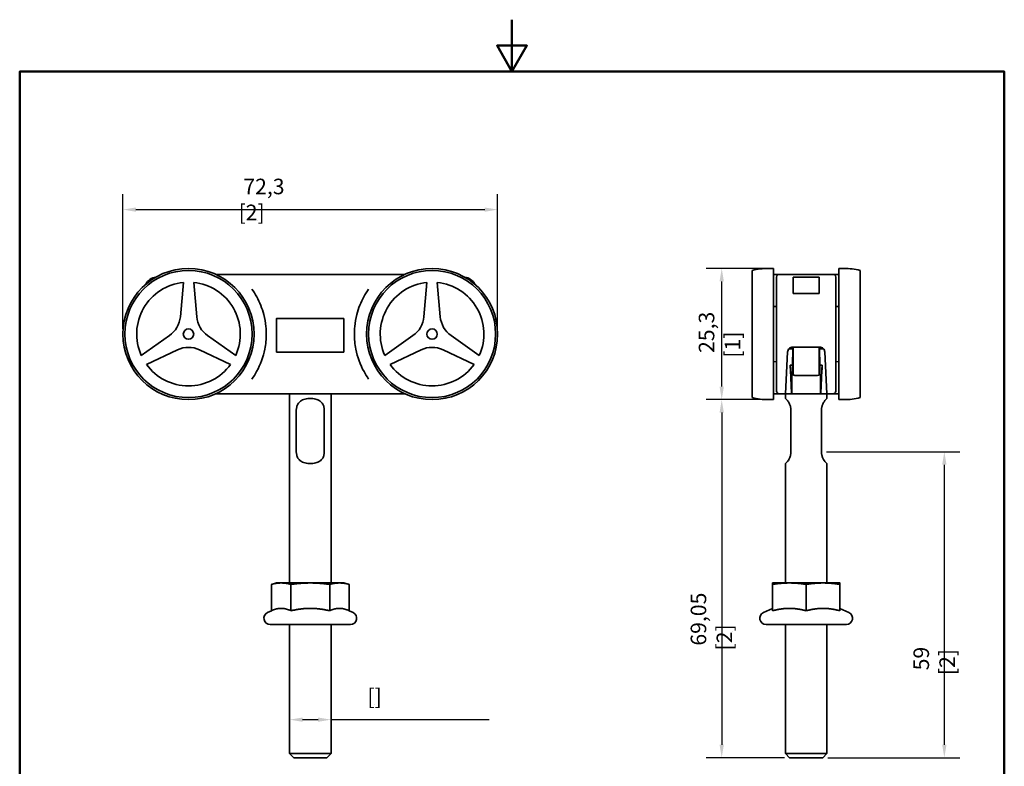
# Model space of a CAD drawing. Units: millimetres. Extents: x 0 to 210, y 0 to 297.
# Drawn here: x 10 to 200, y 153 to 297 of the extents above; entities that cross this region are included whole.
import ezdxf

# ---------------------------------------------------------------- set-up
doc = ezdxf.new("R2010")
doc.units = ezdxf.units.MM
for name, color, linetype, lineweight in [('Arêtes visibles(ISO)', 7, 'Continuous', 35), ('Cadre_0', 7, 'Continuous', 50), ('Cotes(ISO)', 7, 'Continuous', 18)]:
    doc.layers.add(name, color=color, linetype=linetype, lineweight=lineweight)
doc.styles.add('MANTION', font='arial.ttf')
doc.dimstyles.new('Plan commercial', dxfattribs={"dimtxt": 3, "dimasz": 2.5, "dimexe": 3, "dimexo": 1, "dimgap": 0.762, "dimtad": 1, "dimrnd": 1e-08, "dimtxsty": 'MANTION', "dimcen": 0.09, "dimdle": 10, "dimclrd": 7, "dimclre": 7, "dimclrt": 256, "dimazin": 2, "dimtfac": 0.5, "dimtmove": 0, "dimatfit": 3, "dimfxl": 1, "dimtolj": 1, "dimlwd": 25, "dimlwe": 25, "dimarcsym": 0})

# ---------------------------------------------------------------- blocks, each defined once
blk = doc.blocks.new('Cadres Cadre par défaut')
at = {"layer": 'Cadre_0', "flags": 128}
for points in [[(105, 297), (105, 287), (102.11, 292), (107.89, 292), (105, 287)], [(10, 10), (10, 287), (200, 287), (200, 10), (10, 10)]]:
    blk.add_lwpolyline(points, dxfattribs=at)
blk = doc.blocks.new('*D4')
at = {"layer": 'Cotes(ISO)', "color": 7, "linetype": 'Continuous', "lineweight": 25, "transparency": 16777216}
for p, q in [((29.93, 237.39), (29.93, 263.38)), ((102.23, 237.39), (102.23, 263.38)), ((32.43, 260.38), (99.73, 260.38))]:
    blk.add_line(p, q, dxfattribs=at)
at = {"layer": 'Cotes(ISO)', "color": 7, "linetype": 'Continuous', "transparency": 16777216}
for points in [[(32.43, 260.79), (32.43, 259.96), (29.93, 260.38)], [(99.73, 260.79), (99.73, 259.96), (102.23, 260.38)]]:
    blk.add_solid(points, dxfattribs=at)
at = {"layer": 'Defpoints', "color": 0, "linetype": 'Continuous', "transparency": 16777216}
for p in [(102.23, 260.38), (29.93, 236.39), (102.23, 236.39)]:
    blk.add_point(p, dxfattribs=at)
at = {"layer": 'Cotes(ISO)', "color": 154, "linetype": 'Continuous', "lineweight": 25, "true_color": 0x004691, "transparency": 16777216, "insert": (52.24, 266.34), "char_height": 3, "attachment_point": 1, "style": 'MANTION'}
blk.add_mtext('\\A1; 72,3\\P[2{\\H0,7000x;\\S27#32;}]', dxfattribs=at)
blk = doc.blocks.new('*D5')
at = {"layer": 'Cotes(ISO)', "color": 7, "linetype": 'Continuous', "lineweight": 25, "transparency": 16777216}
for p, q in [((154.47, 249.04), (142.47, 249.04)), ((145.47, 226.24), (145.47, 246.54)), ((153.47, 223.74), (142.47, 223.74))]:
    blk.add_line(p, q, dxfattribs=at)
at = {"layer": 'Cotes(ISO)', "color": 7, "linetype": 'Continuous', "transparency": 16777216}
for points in [[(145.05, 246.54), (145.89, 246.54), (145.47, 249.04)], [(145.05, 226.24), (145.89, 226.24), (145.47, 223.74)]]:
    blk.add_solid(points, dxfattribs=at)
at = {"layer": 'Defpoints', "color": 0, "linetype": 'Continuous', "transparency": 16777216}
for p in [(145.47, 249.04), (155.47, 249.04), (154.47, 223.74)]:
    blk.add_point(p, dxfattribs=at)
at = {"layer": 'Cotes(ISO)', "color": 154, "linetype": 'Continuous', "lineweight": 25, "true_color": 0x004691, "transparency": 16777216, "insert": (141.04, 231.82), "char_height": 3, "attachment_point": 1, "rotation": 90, "style": 'MANTION'}
blk.add_mtext('\\A1; 25,3\\P[1]', dxfattribs=at)
blk = doc.blocks.new('*D6')
at = {"layer": 'Cotes(ISO)', "color": 7, "linetype": 'Continuous', "lineweight": 25, "transparency": 16777216}
for p, q in [((153.47, 223.74), (142.47, 223.74)), ((145.47, 221.24), (145.47, 157.19)), ((157.57, 154.69), (142.47, 154.69))]:
    blk.add_line(p, q, dxfattribs=at)
at = {"layer": 'Cotes(ISO)', "color": 7, "linetype": 'Continuous', "transparency": 16777216}
for points in [[(145.05, 221.24), (145.89, 221.24), (145.47, 223.74)], [(145.05, 157.19), (145.89, 157.19), (145.47, 154.69)]]:
    blk.add_solid(points, dxfattribs=at)
at = {"layer": 'Defpoints', "color": 0, "linetype": 'Continuous', "transparency": 16777216}
for p in [(154.47, 223.74), (145.47, 154.69), (158.57, 154.69)]:
    blk.add_point(p, dxfattribs=at)
at = {"layer": 'Cotes(ISO)', "color": 154, "linetype": 'Continuous', "lineweight": 25, "true_color": 0x004691, "transparency": 16777216, "insert": (139.48, 175.38), "char_height": 3, "attachment_point": 1, "rotation": 90, "style": 'MANTION'}
blk.add_mtext('\\A1; 69,05\\P[2{\\H0,7000x;\\S23#32;}]', dxfattribs=at)
blk = doc.blocks.new('*D7')
at = {"layer": 'Cotes(ISO)', "color": 7, "linetype": 'Continuous', "lineweight": 25, "transparency": 16777216}
for p, q in [((165.72, 213.69), (191.43, 213.69)), ((188.43, 157.19), (188.43, 211.19)), ((165.97, 154.69), (191.43, 154.69))]:
    blk.add_line(p, q, dxfattribs=at)
at = {"layer": 'Cotes(ISO)', "color": 7, "linetype": 'Continuous', "transparency": 16777216}
for points in [[(188.01, 211.19), (188.84, 211.19), (188.43, 213.69)], [(188.01, 157.19), (188.84, 157.19), (188.43, 154.69)]]:
    blk.add_solid(points, dxfattribs=at)
at = {"layer": 'Defpoints', "color": 0, "linetype": 'Continuous', "transparency": 16777216}
for p in [(164.72, 213.69), (188.43, 213.69), (164.97, 154.69)]:
    blk.add_point(p, dxfattribs=at)
at = {"layer": 'Cotes(ISO)', "color": 154, "linetype": 'Continuous', "lineweight": 25, "true_color": 0x004691, "transparency": 16777216, "insert": (182.47, 170.62), "char_height": 3, "attachment_point": 1, "rotation": 90, "style": 'MANTION'}
blk.add_mtext('\\A1; 59\\P[2{\\H0,7000x;\\S21#64;}]', dxfattribs=at)
blk = doc.blocks.new('*D8')
at = {"layer": 'Cotes(ISO)', "color": 7, "linetype": 'Continuous', "lineweight": 25, "transparency": 16777216}
for p, q in [((64.58, 162.03), (67.58, 162.03)), ((70.08, 162.03), (100.59, 162.03))]:
    blk.add_line(p, q, dxfattribs=at)
at = {"layer": 'Cotes(ISO)', "color": 7, "linetype": 'Continuous', "transparency": 16777216}
for points in [[(64.58, 162.44), (64.58, 161.61), (62.08, 162.03)], [(67.58, 162.44), (67.58, 161.61), (70.08, 162.03)]]:
    blk.add_solid(points, dxfattribs=at)
at = {"layer": 'Defpoints', "color": 0, "linetype": 'Continuous', "transparency": 16777216}
for p in [(62.08, 162.03), (62.08, 159.74), (70.08, 159.74)]:
    blk.add_point(p, dxfattribs=at)
at = {"layer": 'Cotes(ISO)', "color": 154, "linetype": 'Continuous', "lineweight": 25, "true_color": 0x004691, "transparency": 16777216, "insert": (77.1, 167.98), "char_height": 3, "attachment_point": 1, "style": 'MANTION'}
blk.add_mtext('\\A1; \\P[{\\H0,7000x;\\S5#16;}]', dxfattribs=at)

msp = doc.modelspace()

# ---------------------------------------------------------------- linework, layer by layer
at = {"layer": 'Arêtes visibles(ISO)'}
for p, q in [((154.47, 249.035), (155.47, 249.035)), ((155.47, 223.735), (155.47, 249.035)), ((168.07, 249.035), (168.07, 223.735)), ((169.07, 249.035), (168.07, 249.035)), ((53.514, 247.885), (47.847, 247.885)), ((54.127, 247.885), (53.514, 247.885)), ((54.127, 247.885), (78.026, 247.885)), ((78.639, 247.885), (78.026, 247.885)), ((84.307, 247.885), (78.639, 247.885)), ((151.37, 224.121), (151.37, 248.649)), ((155.47, 247.885), (156.36, 247.885)), ((156.07, 225.385), (156.07, 247.385)), ((156.57, 247.885), (156.36, 247.885)), ((156.57, 247.885), (166.97, 247.885)), ((159.27, 247.385), (159.27, 244.227)), ((159.27, 247.385), (164.27, 247.385)), ((164.27, 244.227), (164.27, 247.385)), ((167.18, 247.885), (166.97, 247.885)), ((167.18, 247.885), (168.07, 247.885)), ((167.47, 247.385), (167.47, 225.385)), ((172.17, 248.649), (172.17, 224.121)), ((41.578, 246.335), (41.001, 239.737)), ((44.154, 239.734), (43.577, 246.335)), ((88.578, 246.335), (88.001, 239.737)), ((91.154, 239.734), (90.577, 246.335)), ((164.27, 244.227), (159.27, 244.227)), ((156.07, 241.703), (155.47, 241.719)), ((167.47, 241.703), (168.07, 241.719)), ((72.577, 239.385), (59.577, 239.385)), ((59.577, 232.885), (59.577, 239.385)), ((72.577, 239.385), (72.577, 232.885)), ((38.888, 236.077), (33.46, 232.276)), ((51.693, 232.275), (46.267, 236.074)), ((85.888, 236.077), (80.46, 232.276)), ((98.693, 232.275), (93.267, 236.074)), ((159.178, 233.885), (159.175, 233.513)), ((159.191, 233.885), (164.349, 233.885)), ((159.27, 228.685), (159.27, 233.885)), ((164.27, 233.885), (164.27, 228.685)), ((164.362, 233.885), (164.365, 233.513)), ((34.459, 230.545), (40.462, 233.344)), ((44.688, 233.344), (50.694, 230.544)), ((59.577, 232.885), (72.577, 232.885)), ((81.459, 230.545), (87.462, 233.344)), ((91.688, 233.344), (97.694, 230.544)), ((157.77, 224.885), (158.192, 232.937)), ((159.175, 233.513), (158.412, 233.513)), ((159.175, 233.513), (159.148, 230.385)), ((165.128, 233.513), (164.365, 233.513)), ((164.392, 230.385), (164.365, 233.513)), ((165.77, 224.885), (165.348, 232.937)), ((156.07, 231.067), (155.47, 231.051)), ((158.688, 230.385), (159.148, 230.385)), ((159.13, 228.385), (159.148, 230.385)), ((159.157, 231.385), (159.27, 231.385)), ((164.384, 231.385), (164.27, 231.385)), ((164.392, 230.385), (164.852, 230.385)), ((164.392, 230.385), (164.41, 228.385)), ((167.47, 231.067), (168.07, 231.051)), ((158.914, 224.976), (158.723, 229.422)), ((158.854, 228.385), (159.13, 228.385)), ((159.02, 228.385), (159.02, 225.626)), ((159.27, 229.134), (159.137, 229.134)), ((163.97, 228.385), (159.57, 228.385)), ((164.403, 229.134), (164.27, 229.134)), ((164.41, 228.385), (164.686, 228.385)), ((164.52, 225.626), (164.52, 228.385)), ((164.817, 229.422), (164.626, 224.976)), ((47.847, 224.885), (53.514, 224.885)), ((53.514, 224.885), (54.127, 224.885)), ((78.026, 224.885), (54.127, 224.885)), ((62.077, 224.885), (62.077, 188.385)), ((70.077, 224.885), (70.077, 188.385)), ((78.026, 224.885), (78.639, 224.885)), ((78.639, 224.885), (84.307, 224.885)), ((156.36, 224.885), (155.47, 224.885)), ((156.36, 224.885), (156.57, 224.885)), ((157.77, 224.885), (156.57, 224.885)), ((158.922, 224.885), (157.77, 224.885)), ((157.77, 224.885), (157.77, 223.965)), ((159.001, 224.885), (158.922, 224.885)), ((164.539, 224.885), (159.001, 224.885)), ((164.618, 224.885), (164.539, 224.885)), ((165.77, 224.885), (164.618, 224.885)), ((165.77, 224.885), (166.97, 224.885)), ((165.77, 224.885), (165.77, 223.965)), ((166.97, 224.885), (167.18, 224.885)), ((168.07, 224.885), (167.18, 224.885)), ((154.47, 223.735), (155.47, 223.735)), ((169.07, 223.735), (168.07, 223.735)), ((63.375, 213.685), (63.375, 221.685)), ((68.778, 221.685), (68.778, 213.685)), ((158.82, 221.685), (158.82, 213.685)), ((164.72, 213.685), (164.72, 221.685)), ((157.77, 211.405), (157.77, 188.385)), ((165.77, 211.405), (165.77, 188.385)), ((59.577, 188.385), (58.571, 188.116)), ((58.571, 183.023), (58.571, 188.116)), ((60.448, 188.385), (59.577, 188.385)), ((66.077, 188.385), (60.448, 188.385)), ((62.324, 183.023), (62.324, 188.116)), ((71.706, 188.385), (66.077, 188.385)), ((69.829, 183.023), (69.829, 188.116)), ((72.577, 188.385), (71.706, 188.385)), ((72.577, 188.385), (73.582, 188.116)), ((73.582, 183.023), (73.582, 188.116)), ((158.52, 188.385), (155.27, 188.385)), ((155.27, 183.023), (155.27, 188.116)), ((165.02, 188.385), (158.52, 188.385)), ((161.77, 183.023), (161.77, 188.116)), ((168.27, 188.385), (165.02, 188.385)), ((168.27, 183.023), (168.27, 188.116)), ((58.571, 183.023), (57.82, 182.673)), ((73.582, 183.023), (74.334, 182.673)), ((155.27, 183.492), (153.513, 182.673)), ((168.27, 183.492), (170.027, 182.673)), ((73.827, 180.385), (58.327, 180.385)), ((62.077, 180.385), (62.077, 155.485)), ((70.077, 180.385), (70.077, 155.485)), ((169.52, 180.385), (154.02, 180.385)), ((157.77, 180.385), (157.77, 155.485)), ((165.77, 180.385), (165.77, 155.485)), ((62.077, 155.485), (70.077, 155.485)), ((62.877, 154.685), (62.077, 155.485)), ((62.877, 154.685), (69.277, 154.685)), ((69.277, 154.685), (70.077, 155.485)), ((157.77, 155.485), (165.77, 155.485)), ((158.57, 154.685), (157.77, 155.485)), ((158.57, 154.685), (164.97, 154.685)), ((164.97, 154.685), (165.77, 155.485))]:
    msp.add_line(p, q, dxfattribs=at)
for centre, radius in [((42.577, 236.385), 12.65), ((89.577, 236.385), 12.65), ((42.577, 236.385), 12.264), ((89.577, 236.385), 12.264), ((42.577, 236.385), 1), ((89.577, 236.385), 1)]:
    msp.add_circle(centre, radius, dxfattribs=at)
for centre, radius, start, end in [((154.47, 236.385), 12.65, 90, 104.18534), ((169.07, 236.385), 12.65, 75.81466, 90), ((36.577, 244.885), 2.5, 96.2707, 154.16449), ((95.577, 244.885), 2.5, 25.83551, 83.7293), ((156.57, 247.385), 0.5, 90, 180), ((166.97, 247.385), 0.5, 0, 90), ((42.577, 236.385), 10, 95.73197, 204.26083), ((42.577, 236.385), 10, 335.73197, 84.26083), ((89.577, 236.385), 10, 95.73197, 204.26083), ((89.577, 236.385), 10, 335.73197, 84.26083), ((36.02, 240.173), 5, 305, 355), ((49.135, 240.17), 5, 185, 235), ((83.02, 240.173), 5, 305, 355), ((96.135, 240.17), 5, 185, 235), ((59.677, 239.285), 0.1, 90, 180), ((72.477, 239.285), 0.1, 0, 90), ((42.575, 228.813), 5, 65, 115), ((89.575, 228.813), 5, 65, 115), ((59.677, 232.985), 0.1, 180, 270), ((72.477, 232.985), 0.1, 270, 0), ((42.577, 236.385), 10, 215.73197, 324.26083), ((89.577, 236.385), 10, 215.73197, 324.26083), ((159.57, 228.685), 0.3, 180, 270), ((163.97, 228.685), 0.3, 270, 0), ((156.57, 225.385), 0.5, 180, 270), ((166.97, 225.385), 0.5, 270, 0), ((154.47, 236.385), 12.65, 255.81466, 270), ((169.07, 236.385), 12.65, 270, 284.18534), ((58.327, 181.585), 1.2, 115, 270), ((73.827, 181.585), 1.2, 270, 65), ((154.02, 181.585), 1.2, 115, 270), ((169.52, 181.585), 1.2, 270, 65)]:
    msp.add_arc(centre, radius, start, end, dxfattribs=at)
for centre, major_axis, start_param, end_param in [((158.799, 236.385), (-0.058, 8.5), 2.3542929, 2.5305559), ((158.799, 236.385), (0.054, -8), 5.5602795, 6.2830138), ((164.741, 236.385), (-0.054, -8), 0.0001715, 0.7229058), ((164.741, 236.385), (0.058, 8.5), 3.7526294, 3.9288925), ((158.919, 225.385), (-0.003, 0.5), 2.5305559, 3.1414211), ((158.994, 225.885), (0.007, -1), 6.2830138, 7.5920107), ((164.546, 225.885), (-0.007, -1), 4.9743599, 6.2833568), ((164.622, 225.385), (0.003, 0.5), 3.1417642, 3.7526294)]:
    msp.add_ellipse(centre, major_axis=major_axis, ratio=0.0252925, start_param=start_param, end_param=end_param, dxfattribs=at)
for points, knots in [([(54.815, 245.059), (55.15, 244.585), (55.466, 244.082), (56.331, 242.492), (56.788, 241.343), (57.293, 239.39), (57.429, 238.622), (57.553, 237.36), (57.577, 236.872), (57.577, 235.411), (57.481, 234.433), (56.992, 231.957), (56.453, 230.491), (55.446, 228.657), (55.14, 228.17), (54.815, 227.712)], [-2.1777884, -2.1777884, -2.1777884, -2.1777884, -1.9865558, -1.9865558, -1.6001134, -1.6001134, -1.3585868, -1.3585868, -1.2076327, -1.2076327, -0.9057245, -0.9057245, -0.4226715, -0.4226715, -0.2374771, -0.2374771, -0.2374771, -0.2374771]), ([(77.339, 227.712), (77.02, 228.161), (76.719, 228.638), (75.712, 230.463), (75.169, 231.926), (74.673, 234.425), (74.577, 235.411), (74.577, 236.872), (74.6, 237.362), (74.725, 238.632), (74.864, 239.409), (75.375, 241.371), (75.835, 242.52), (76.699, 244.1), (77.01, 244.595), (77.339, 245.059)], [0.240918, 0.240918, 0.240918, 0.240918, 0.4228932, 0.4228932, 0.9061996, 0.9061996, 1.2082662, 1.2082662, 1.3592994, 1.3592994, 1.6009527, 1.6009527, 1.9875978, 1.9875978, 2.1756143, 2.1756143, 2.1756143, 2.1756143]), ([(159.191, 233.885), (159.066, 233.885), (158.932, 233.86), (158.687, 233.759), (158.576, 233.684), (158.397, 233.507), (158.318, 233.392), (158.223, 233.161), (158.198, 233.047), (158.192, 232.937)], [0, 0, 0, 0, 0.03755309, 0.03755309, 0.07510618, 0.07510618, 0.11433694, 0.11433694, 0.14812563, 0.14812563, 0.14812563, 0.14812563]), ([(165.348, 232.937), (165.342, 233.047), (165.318, 233.161), (165.222, 233.392), (165.143, 233.507), (164.964, 233.684), (164.853, 233.759), (164.608, 233.86), (164.475, 233.885), (164.349, 233.885)], [0.16103746, 0.16103746, 0.16103746, 0.16103746, 0.19482615, 0.19482615, 0.23405691, 0.23405691, 0.27161, 0.27161, 0.30916309, 0.30916309, 0.30916309, 0.30916309]), ([(63.375, 221.685), (63.375, 221.89), (63.399, 222.111), (63.504, 222.53), (63.584, 222.727), (63.805, 223.103), (63.998, 223.314), (64.435, 223.633), (64.738, 223.765), (65.396, 223.93), (65.749, 223.965), (66.405, 223.965), (66.758, 223.93), (67.415, 223.765), (67.719, 223.633), (68.155, 223.314), (68.348, 223.103), (68.569, 222.727), (68.65, 222.53), (68.754, 222.111), (68.778, 221.89), (68.778, 221.685)], [0.39819074, 0.39819074, 0.39819074, 0.39819074, 0.45968808, 0.45968808, 0.52118541, 0.52118541, 0.5995134, 0.5995134, 0.69794744, 0.69794744, 0.79638148, 0.79638148, 0.89481552, 0.89481552, 0.99324956, 0.99324956, 1.07157755, 1.07157755, 1.13307489, 1.13307489, 1.19457222, 1.19457222, 1.19457222, 1.19457222]), ([(157.77, 223.965), (157.77, 223.965), (157.814, 223.93), (157.985, 223.765), (158.112, 223.633), (158.346, 223.314), (158.474, 223.103), (158.639, 222.727), (158.707, 222.53), (158.797, 222.111), (158.82, 221.89), (158.82, 221.685)], [0.79638148, 0.79638148, 0.79638148, 0.79638148, 0.89481552, 0.89481552, 0.99324956, 0.99324956, 1.07157755, 1.07157755, 1.13307489, 1.13307489, 1.19457222, 1.19457222, 1.19457222, 1.19457222]), ([(164.72, 221.685), (164.72, 221.89), (164.743, 222.111), (164.833, 222.53), (164.901, 222.727), (165.066, 223.103), (165.195, 223.314), (165.428, 223.633), (165.555, 223.765), (165.726, 223.93), (165.77, 223.965), (165.77, 223.965)], [0.39819074, 0.39819074, 0.39819074, 0.39819074, 0.45968808, 0.45968808, 0.52118541, 0.52118541, 0.5995134, 0.5995134, 0.69794744, 0.69794744, 0.79638148, 0.79638148, 0.79638148, 0.79638148]), ([(68.778, 213.685), (68.778, 213.48), (68.754, 213.259), (68.65, 212.841), (68.569, 212.643), (68.348, 212.267), (68.155, 212.056), (67.719, 211.737), (67.415, 211.605), (66.758, 211.44), (66.405, 211.405), (66.077, 211.405), (65.749, 211.405), (65.396, 211.44), (64.738, 211.605), (64.435, 211.737), (63.998, 212.056), (63.805, 212.267), (63.584, 212.643), (63.504, 212.841), (63.399, 213.259), (63.375, 213.48), (63.375, 213.685)], [-0.39819074, -0.39819074, -0.39819074, -0.39819074, -0.33669341, -0.33669341, -0.27519607, -0.27519607, -0.19686808, -0.19686808, -0.09843404, -0.09843404, 0, 0, 0, 0.09843404, 0.09843404, 0.19686808, 0.19686808, 0.27519607, 0.27519607, 0.33669341, 0.33669341, 0.39819074, 0.39819074, 0.39819074, 0.39819074]), ([(158.82, 213.685), (158.82, 213.48), (158.797, 213.259), (158.707, 212.841), (158.639, 212.643), (158.474, 212.267), (158.346, 212.056), (158.112, 211.737), (157.985, 211.605), (157.814, 211.44), (157.77, 211.405), (157.77, 211.405)], [-0.39819074, -0.39819074, -0.39819074, -0.39819074, -0.33669341, -0.33669341, -0.27519607, -0.27519607, -0.19686808, -0.19686808, -0.09843404, -0.09843404, 0, 0, 0, 0]), ([(165.77, 211.405), (165.77, 211.405), (165.726, 211.44), (165.555, 211.605), (165.428, 211.737), (165.195, 212.056), (165.066, 212.267), (164.901, 212.643), (164.833, 212.841), (164.743, 213.259), (164.72, 213.48), (164.72, 213.685)], [0, 0, 0, 0, 0.09843404, 0.09843404, 0.19686808, 0.19686808, 0.27519607, 0.27519607, 0.33669341, 0.33669341, 0.39819074, 0.39819074, 0.39819074, 0.39819074])]:
    msp.add_open_spline(points, degree=3, knots=knots, dxfattribs=at)
for points, weights in [([(60.448, 188.385), (59.577, 188.385), (58.571, 188.116)], [1, 1.0379548493, 1]), ([(62.324, 188.116), (61.318, 188.385), (60.448, 188.385)], [1, 1.0379548493, 1]), ([(66.077, 188.385), (64.335, 188.385), (62.324, 188.116)], [1, 1.0379548493, 1]), ([(69.829, 188.116), (67.818, 188.385), (66.077, 188.385)], [1, 1.0379548493, 1]), ([(71.706, 188.385), (70.835, 188.385), (69.829, 188.116)], [1, 1.0379548493, 1]), ([(73.582, 188.116), (72.577, 188.385), (71.706, 188.385)], [1, 1.0379548493, 1]), ([(155.27, 188.116), (155.27, 188.385), (155.27, 188.385)], [1, 1.0379548493, 1]), ([(158.52, 188.385), (157.012, 188.385), (155.27, 188.116)], [1, 1.0379548493, 1]), ([(161.77, 188.116), (160.028, 188.385), (158.52, 188.385)], [1, 1.0379548493, 1]), ([(165.02, 188.385), (163.512, 188.385), (161.77, 188.116)], [1, 1.0379548493, 1]), ([(168.27, 188.116), (166.528, 188.385), (165.02, 188.385)], [1, 1.0379548493, 1]), ([(168.27, 188.385), (168.27, 188.385), (168.27, 188.116)], [1, 1.0379548493, 1]), ([(60.448, 183.492), (59.577, 183.492), (58.571, 183.023)], [1, 1.05008356558, 1.02350695612]), ([(62.324, 183.023), (61.318, 183.492), (60.448, 183.492)], [1.02350695612, 1.05008356558, 1]), ([(66.077, 183.492), (64.335, 183.492), (62.324, 183.023)], [1, 1.05008356558, 1.02350695612]), ([(69.829, 183.023), (67.818, 183.492), (66.077, 183.492)], [1.02350695612, 1.05008356558, 1]), ([(71.706, 183.492), (70.835, 183.492), (69.829, 183.023)], [1, 1.05008356558, 1.02350695612]), ([(73.582, 183.023), (72.577, 183.492), (71.706, 183.492)], [1.02350695612, 1.05008356558, 1]), ([(158.52, 183.492), (157.012, 183.492), (155.27, 183.023)], [1, 1.05008356558, 1.02350695612]), ([(161.77, 183.023), (160.028, 183.492), (158.52, 183.492)], [1.02350695612, 1.05008356558, 1]), ([(165.02, 183.492), (163.512, 183.492), (161.77, 183.023)], [1, 1.05008356558, 1.02350695612]), ([(168.27, 183.023), (166.528, 183.492), (165.02, 183.492)], [1.02350695612, 1.05008356558, 1])]:
    msp.add_rational_spline(points, weights, degree=2, dxfattribs=at)

# ---------------------------------------------------------------- block references
msp.add_blockref('Cadres Cadre par défaut', (0, 0))

# ---------------------------------------------------------------- dimensions: what is measured, and where the dimension line sits
at = {"layer": 'Cotes(ISO)', "color": 7, "linetype": 'Continuous', "lineweight": 25}
for base, p1, p2, angle, text, override, picture, middle in [((102.227, 260.377), (29.927, 236.385), (102.227, 236.385), 180, ' <>\\X[2{\\H0,7000x;\\S27#32;}]', {"dimgap": 0.762, "dimdec": 2, "dimpost": '\\X', "dimtol": 0, "dimlim": 0, "dimtp": 0, "dimtm": 0, "dimtdec": 2, "dimtofl": 0, "dimatfit": 1, "dimtvp": -0.25}, '*D4', (66.077, 260.377)), ((145.47, 249.035), (154.47, 223.735), (155.47, 249.035), 90, ' <>\\X[1]', {"dimgap": 0.762, "dimdec": 2, "dimpost": '\\X', "dimtol": 0, "dimlim": 0, "dimtp": 0, "dimtm": 0, "dimtdec": 2, "dimtofl": 0, "dimatfit": 1, "dimtvp": -0.25}, '*D5', (145.47, 236.385)), ((145.47, 154.685), (154.47, 223.735), (158.57, 154.685), 90, ' <>\\X[2{\\H0,7000x;\\S23#32;}]', {"dimgap": 0.762, "dimdec": 2, "dimpost": '\\X', "dimtol": 0, "dimlim": 0, "dimtp": 0, "dimtm": 0, "dimtdec": 2, "dimtofl": 0, "dimatfit": 1, "dimtvp": -0.25}, '*D6', (145.47, 189.21)), ((188.426, 213.685), (164.97, 154.685), (164.72, 213.685), 90, ' <>\\X[2{\\H0,7000x;\\S21#64;}]', {"dimgap": 0.762, "dimdec": 2, "dimpost": '\\X', "dimtol": 0, "dimlim": 0, "dimtp": 0, "dimtm": 0, "dimtdec": 2, "dimtofl": 0, "dimatfit": 1, "dimtvp": -0.25}, '*D7', (188.426, 184.185)), ((62.077, 162.027), (70.077, 159.742), (62.077, 159.742), 180, ' \\X[{\\H0,7000x;\\S5#16;}]', {"dimgap": 0.762, "dimdec": 2, "dimpost": '\\X', "dimse1": 1, "dimse2": 1, "dimtol": 0, "dimlim": 0, "dimtp": 0, "dimtm": 0, "dimtdec": 2, "dimtofl": 0, "dimatfit": 2, "dimtvp": -0.25}, '*D8', (88.462, 162.027))]:
    dim = msp.add_linear_dim(base=base, p1=p1, p2=p2, angle=angle, text=text, dimstyle='Plan commercial', override=override, dxfattribs=at)
    dim.commit()
    dim.dimension.update_dxf_attribs({"geometry": picture, "text_midpoint": middle, "dimtype": 160})

doc.saveas('drawing.dxf')
